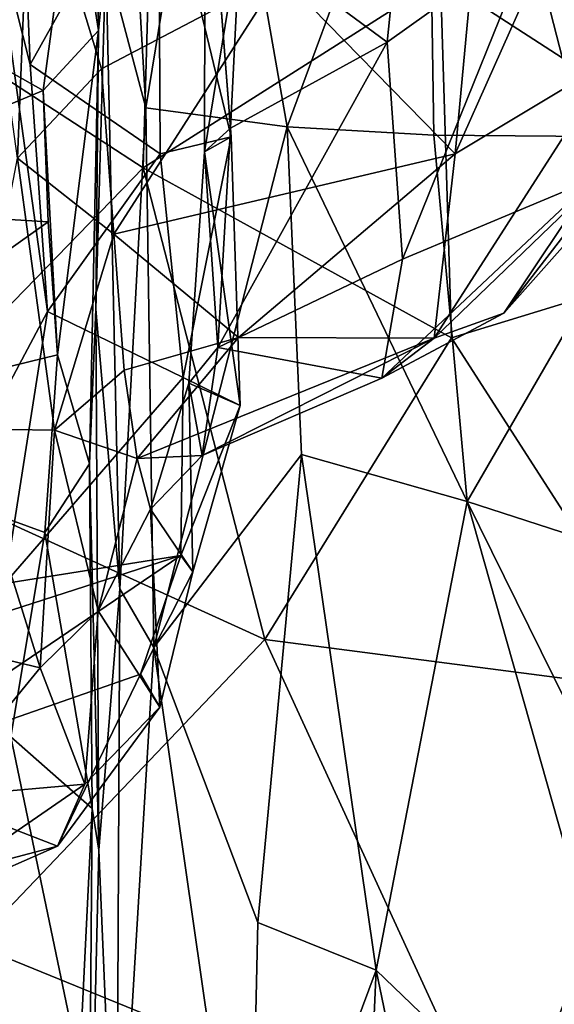
# Model space of a CAD drawing. Extents: x -11.04 to -8.03, y 0.26 to 3.8.
# Drawn here: x -8.5 to -8.31, y 2.55 to 2.9 of the extents above; entities that cross this region are included whole.
import ezdxf

# ---------------------------------------------------------------- set-up
doc = ezdxf.new("R2010")
doc.units = 0
doc.header["$MEASUREMENT"] = 0
doc.layers.add('1', color=7, linetype='CONTINUOUS')

msp = doc.modelspace()

# ---------------------------------------------------------------- linework, layer by layer
at = {"layer": '1'}
for points in [[(-8.260493, 3.073393, -5.27708), (-8.352942, 2.911666, -5.272298), (-8.219406, 2.825237, -5.27623)], [(-8.452137, 3.029267, -5.270985), (-8.572791, 2.920315, -5.26747), (-8.457385, 2.845297, -5.268851)], [(-8.452137, 3.029267, -5.270985), (-8.457385, 2.845297, -5.268851), (-8.352942, 2.911666, -5.272298)], [(-8.482013, 2.950131, -6.72841), (-8.474551, 3.020284, -6.709205), (-8.473068, 2.893556, -6.674741)], [(-8.470448, 2.919378, -6.552814), (-8.473068, 2.893556, -6.674741), (-8.474551, 3.020284, -6.709205)], [(-8.432983, 3.009486, -6.453725), (-8.456448, 2.866293, -6.496352), (-8.464757, 3.00867, -6.524193)], [(-8.456448, 2.866293, -6.496352), (-8.432983, 3.009486, -6.453725), (-8.406788, 2.859663, -6.41188)], [(-8.432983, 3.009486, -6.453725), (-8.357343, 2.993243, -6.37663), (-8.406788, 2.859663, -6.41188)], [(-8.464757, 3.00867, -6.524193), (-8.456448, 2.866293, -6.496352), (-8.470448, 2.919378, -6.552814)], [(-8.438348, 3.008743, -11.988414), (-8.452001, 2.962254, -11.969131), (-8.426425, 2.856204, -12.029396)], [(-8.426425, 2.856204, -12.029396), (-8.435604, 2.973447, -12.086833), (-8.438348, 3.008743, -11.988414)], [(-8.409269, 2.913044, -12.684743), (-8.333187, 3.005974, -12.66459), (-8.347754, 2.850153, -12.598186)], [(-8.347754, 2.850153, -12.598186), (-8.333187, 3.005974, -12.66459), (-8.292943, 2.973012, -12.604237)], [(-8.357343, 2.993243, -6.37663), (-8.355243, 2.856777, -6.374346), (-8.406788, 2.859663, -6.41188)], [(-8.357343, 2.993243, -6.37663), (-8.26952, 2.856083, -6.346443), (-8.355243, 2.856777, -6.374346)], [(-8.357343, 2.993243, -6.37663), (-8.244858, 2.99228, -6.335165), (-8.26952, 2.856083, -6.346443)], [(-8.423325, 2.92761, -12.129895), (-8.371684, 2.889355, -12.176945), (-8.361324, 2.990213, -12.130581)], [(-8.371684, 2.889355, -12.176945), (-8.320815, 2.925752, -12.196011), (-8.361324, 2.990213, -12.130581)], [(-8.435604, 2.973447, -12.086833), (-8.426425, 2.856204, -12.029396), (-8.435874, 2.850859, -12.159082)], [(-8.435874, 2.850859, -12.159082), (-8.423325, 2.92761, -12.129895), (-8.435604, 2.973447, -12.086833)], [(-8.347754, 2.850153, -12.598186), (-8.292943, 2.973012, -12.604237), (-8.292131, 2.883589, -12.547095)], [(-8.497078, 2.881529, -11.977503), (-8.50056, 2.967686, -11.953712), (-8.510327, 2.933588, -11.938348)], [(-8.452001, 2.962254, -11.969131), (-8.50056, 2.967686, -11.953712), (-8.497078, 2.881529, -11.977503)], [(-8.50154, 2.848638, -12.713526), (-8.517251, 2.961212, -12.764744), (-8.496945, 2.961997, -12.734068)], [(-8.496945, 2.961997, -12.734068), (-8.471992, 2.880002, -12.687429), (-8.50154, 2.848638, -12.713526)], [(-8.497078, 2.881529, -11.977503), (-8.451453, 2.850219, -11.9977), (-8.452001, 2.962254, -11.969131)], [(-8.496945, 2.961997, -12.734068), (-8.409269, 2.913044, -12.684743), (-8.471992, 2.880002, -12.687429)], [(-8.451453, 2.850219, -11.9977), (-8.426425, 2.856204, -12.029396), (-8.452001, 2.962254, -11.969131)], [(-8.320815, 2.925752, -12.196011), (-8.29913, 2.841234, -12.3135), (-8.27402, 2.952996, -12.246962)], [(-8.57997, 2.921818, -6.731466), (-8.482013, 2.950131, -6.72841), (-8.492535, 2.87239, -6.723061)], [(-8.482013, 2.950131, -6.72841), (-8.473068, 2.893556, -6.674741), (-8.492535, 2.87239, -6.723061)], [(-8.491006, 2.794844, -12.019948), (-8.510327, 2.933588, -11.938348), (-8.513171, 2.753344, -11.987967)], [(-8.491006, 2.794844, -12.019948), (-8.497078, 2.881529, -11.977503), (-8.510327, 2.933588, -11.938348)], [(-8.426715, 2.859189, -12.180005), (-8.423325, 2.92761, -12.129895), (-8.435874, 2.850859, -12.159082)], [(-8.426715, 2.859189, -12.180005), (-8.371684, 2.889355, -12.176945), (-8.423325, 2.92761, -12.129895)], [(-8.366285, 2.813154, -12.258677), (-8.320815, 2.925752, -12.196011), (-8.371684, 2.889355, -12.176945)], [(-8.29913, 2.841234, -12.3135), (-8.320815, 2.925752, -12.196011), (-8.366285, 2.813154, -12.258677)], [(-8.57997, 2.921818, -6.731466), (-8.492535, 2.87239, -6.723061), (-8.589167, 2.832283, -6.730697)], [(-8.555893, 2.743875, -5.266021), (-8.457385, 2.845297, -5.268851), (-8.572791, 2.920315, -5.26747)], [(-8.470448, 2.919378, -6.552814), (-8.474034, 2.795621, -6.580695), (-8.473068, 2.893556, -6.674741)], [(-8.474034, 2.795621, -6.580695), (-8.470448, 2.919378, -6.552814), (-8.465602, 2.69739, -6.517143)], [(-8.456448, 2.866293, -6.496352), (-8.465602, 2.69739, -6.517143), (-8.470448, 2.919378, -6.552814)], [(-8.467684, 2.821963, -12.645512), (-8.471992, 2.880002, -12.687429), (-8.409269, 2.913044, -12.684743)], [(-8.347754, 2.850153, -12.598186), (-8.467684, 2.821963, -12.645512), (-8.409269, 2.913044, -12.684743)], [(-8.352942, 2.911666, -5.272298), (-8.457385, 2.845297, -5.268851), (-8.349022, 2.785588, -5.271083)], [(-8.352942, 2.911666, -5.272298), (-8.349022, 2.785588, -5.271083), (-8.219406, 2.825237, -5.27623)], [(-8.473068, 2.893556, -6.674741), (-8.487459, 2.779507, -6.72387), (-8.492535, 2.87239, -6.723061)], [(-8.487459, 2.779507, -6.72387), (-8.473068, 2.893556, -6.674741), (-8.476298, 2.741305, -6.660924)], [(-8.473068, 2.893556, -6.674741), (-8.474034, 2.795621, -6.580695), (-8.476298, 2.741305, -6.660924)], [(-8.431108, 2.782162, -12.263415), (-8.366285, 2.813154, -12.258677), (-8.371684, 2.889355, -12.176945)], [(-8.426715, 2.859189, -12.180005), (-8.431108, 2.782162, -12.263415), (-8.371684, 2.889355, -12.176945)], [(-8.497078, 2.881529, -11.977503), (-8.491006, 2.794844, -12.019948), (-8.451453, 2.850219, -11.9977)], [(-8.355182, 2.785368, -12.500838), (-8.347754, 2.850153, -12.598186), (-8.292131, 2.883589, -12.547095)], [(-8.286096, 2.851806, -12.482722), (-8.355182, 2.785368, -12.500838), (-8.292131, 2.883589, -12.547095)], [(-8.467684, 2.821963, -12.645512), (-8.50154, 2.848638, -12.713526), (-8.471992, 2.880002, -12.687429)], [(-8.492535, 2.87239, -6.723061), (-8.490733, 2.82631, -6.725821), (-8.589167, 2.832283, -6.730697)], [(-8.492535, 2.87239, -6.723061), (-8.487459, 2.779507, -6.72387), (-8.490733, 2.82631, -6.725821)], [(-8.456448, 2.866293, -6.496352), (-8.453608, 2.67679, -6.484928), (-8.465602, 2.69739, -6.517143)], [(-8.453608, 2.67679, -6.484928), (-8.456448, 2.866293, -6.496352), (-8.406788, 2.859663, -6.41188)], [(-8.453608, 2.67679, -6.484928), (-8.406788, 2.859663, -6.41188), (-8.401747, 2.744604, -6.410669)], [(-8.431108, 2.782162, -12.263415), (-8.426715, 2.859189, -12.180005), (-8.435874, 2.850859, -12.159082)], [(-8.343501, 2.728049, -6.365763), (-8.406788, 2.859663, -6.41188), (-8.355243, 2.856777, -6.374346)], [(-8.343501, 2.728049, -6.365763), (-8.401747, 2.744604, -6.410669), (-8.406788, 2.859663, -6.41188)], [(-8.426425, 2.856204, -12.029396), (-8.451453, 2.850219, -11.9977), (-8.443294, 2.771601, -12.055197)], [(-8.426425, 2.856204, -12.029396), (-8.443294, 2.771601, -12.055197), (-8.423356, 2.761733, -12.128873)], [(-8.435874, 2.850859, -12.159082), (-8.426425, 2.856204, -12.029396), (-8.423356, 2.761733, -12.128873)], [(-8.355243, 2.856777, -6.374346), (-8.26952, 2.856083, -6.346443), (-8.343501, 2.728049, -6.365763)], [(-8.248027, 2.697164, -6.331429), (-8.343501, 2.728049, -6.365763), (-8.26952, 2.856083, -6.346443)], [(-8.423356, 2.761733, -12.128873), (-8.441348, 2.76965, -12.245955), (-8.435874, 2.850859, -12.159082)], [(-8.441348, 2.76965, -12.245955), (-8.431108, 2.782162, -12.263415), (-8.435874, 2.850859, -12.159082)], [(-8.355182, 2.785368, -12.500838), (-8.286096, 2.851806, -12.482722), (-8.330657, 2.794233, -12.418084)], [(-8.330657, 2.794233, -12.418084), (-8.286096, 2.851806, -12.482722), (-8.284913, 2.845704, -12.416584)], [(-8.488594, 2.753048, -12.636459), (-8.519847, 2.753553, -12.695826), (-8.50154, 2.848638, -12.713526)], [(-8.467684, 2.821963, -12.645512), (-8.488594, 2.753048, -12.636459), (-8.50154, 2.848638, -12.713526)], [(-8.491006, 2.794844, -12.019948), (-8.443294, 2.771601, -12.055197), (-8.451453, 2.850219, -11.9977)], [(-8.347754, 2.850153, -12.598186), (-8.42394, 2.785644, -12.582961), (-8.467684, 2.821963, -12.645512)], [(-8.42394, 2.785644, -12.582961), (-8.347754, 2.850153, -12.598186), (-8.355182, 2.785368, -12.500838)], [(-8.457385, 2.845297, -5.268851), (-8.555893, 2.743875, -5.266021), (-8.414604, 2.679565, -5.268461)], [(-8.414604, 2.679565, -5.268461), (-8.349022, 2.785588, -5.271083), (-8.457385, 2.845297, -5.268851)], [(-8.284913, 2.845704, -12.416584), (-8.29913, 2.841234, -12.3135), (-8.330657, 2.794233, -12.418084)], [(-8.29913, 2.841234, -12.3135), (-8.373581, 2.771415, -12.3397), (-8.330657, 2.794233, -12.418084)], [(-8.29913, 2.841234, -12.3135), (-8.366285, 2.813154, -12.258677), (-8.373581, 2.771415, -12.3397)], [(-8.589167, 2.832283, -6.730697), (-8.490733, 2.82631, -6.725821), (-8.592697, 2.753878, -6.723325)], [(-8.490733, 2.82631, -6.725821), (-8.487459, 2.779507, -6.72387), (-8.592697, 2.753878, -6.723325)], [(-8.219406, 2.825237, -5.27623), (-8.349022, 2.785588, -5.271083), (-8.268736, 2.660526, -5.273066)], [(-8.464057, 2.774164, -12.591761), (-8.488594, 2.753048, -12.636459), (-8.467684, 2.821963, -12.645512)], [(-8.42394, 2.785644, -12.582961), (-8.464057, 2.774164, -12.591761), (-8.467684, 2.821963, -12.645512)], [(-8.373581, 2.771415, -12.3397), (-8.366285, 2.813154, -12.258677), (-8.431108, 2.782162, -12.263415)], [(-8.47301, 2.605485, -6.564478), (-8.476298, 2.741305, -6.660924), (-8.474034, 2.795621, -6.580695)], [(-8.474034, 2.795621, -6.580695), (-8.465602, 2.69739, -6.517143), (-8.47301, 2.605485, -6.564478)], [(-8.505998, 2.699226, -12.086163), (-8.491006, 2.794844, -12.019948), (-8.513171, 2.753344, -11.987967)], [(-8.505998, 2.699226, -12.086163), (-8.443294, 2.771601, -12.055197), (-8.491006, 2.794844, -12.019948)], [(-8.355182, 2.785368, -12.500838), (-8.330657, 2.794233, -12.418084), (-8.373581, 2.771415, -12.3397)], [(-8.42394, 2.785644, -12.582961), (-8.459519, 2.743178, -12.505588), (-8.464057, 2.774164, -12.591761)], [(-8.355182, 2.785368, -12.500838), (-8.459519, 2.743178, -12.505588), (-8.42394, 2.785644, -12.582961)], [(-8.436691, 2.744243, -12.365495), (-8.459519, 2.743178, -12.505588), (-8.355182, 2.785368, -12.500838)], [(-8.355182, 2.785368, -12.500838), (-8.373581, 2.771415, -12.3397), (-8.436691, 2.744243, -12.365495)], [(-8.414604, 2.679565, -5.268461), (-8.268736, 2.660526, -5.273066), (-8.349022, 2.785588, -5.271083)], [(-8.441348, 2.76965, -12.245955), (-8.436691, 2.744243, -12.365495), (-8.431108, 2.782162, -12.263415)], [(-8.436691, 2.744243, -12.365495), (-8.373581, 2.771415, -12.3397), (-8.431108, 2.782162, -12.263415)], [(-8.491987, 2.717126, -6.721117), (-8.592697, 2.753878, -6.723325), (-8.487459, 2.779507, -6.72387)], [(-8.476298, 2.741305, -6.660924), (-8.491987, 2.717126, -6.721117), (-8.487459, 2.779507, -6.72387)], [(-8.444172, 2.70906, -12.128416), (-8.443294, 2.771601, -12.055197), (-8.505998, 2.699226, -12.086163)], [(-8.459519, 2.743178, -12.505588), (-8.488594, 2.753048, -12.636459), (-8.464057, 2.774164, -12.591761)], [(-8.444172, 2.70906, -12.128416), (-8.423356, 2.761733, -12.128873), (-8.443294, 2.771601, -12.055197)], [(-8.441348, 2.76965, -12.245955), (-8.43992, 2.703294, -12.237402), (-8.454788, 2.725332, -12.375014)], [(-8.441348, 2.76965, -12.245955), (-8.454788, 2.725332, -12.375014), (-8.436691, 2.744243, -12.365495)], [(-8.43992, 2.703294, -12.237402), (-8.441348, 2.76965, -12.245955), (-8.423356, 2.761733, -12.128873)], [(-8.423356, 2.761733, -12.128873), (-8.444172, 2.70906, -12.128416), (-8.43992, 2.703294, -12.237402)], [(-8.592697, 2.753878, -6.723325), (-8.491987, 2.717126, -6.721117), (-8.503852, 2.645326, -6.719756)], [(-8.493594, 2.66956, -12.569438), (-8.551953, 2.68348, -12.659476), (-8.519847, 2.753553, -12.695826)], [(-8.488594, 2.753048, -12.636459), (-8.493594, 2.66956, -12.569438), (-8.519847, 2.753553, -12.695826)], [(-8.493594, 2.66956, -12.569438), (-8.488594, 2.753048, -12.636459), (-8.473214, 2.689657, -12.544472)], [(-8.488594, 2.753048, -12.636459), (-8.459519, 2.743178, -12.505588), (-8.473214, 2.689657, -12.544472)], [(-8.414604, 2.679565, -5.268461), (-8.555893, 2.743875, -5.266021), (-8.516853, 2.572399, -5.265454)], [(-8.454788, 2.725332, -12.375014), (-8.473214, 2.689657, -12.544472), (-8.459519, 2.743178, -12.505588)], [(-8.436691, 2.744243, -12.365495), (-8.454788, 2.725332, -12.375014), (-8.459519, 2.743178, -12.505588)], [(-8.453608, 2.67679, -6.484928), (-8.401747, 2.744604, -6.410669), (-8.417145, 2.580142, -6.421408)], [(-8.375519, 2.56342, -6.381564), (-8.417145, 2.580142, -6.421408), (-8.401747, 2.744604, -6.410669)], [(-8.343501, 2.728049, -6.365763), (-8.375519, 2.56342, -6.381564), (-8.401747, 2.744604, -6.410669)], [(-8.491987, 2.717126, -6.721117), (-8.476298, 2.741305, -6.660924), (-8.475343, 2.620155, -6.672011)], [(-8.476298, 2.741305, -6.660924), (-8.47301, 2.605485, -6.564478), (-8.475343, 2.620155, -6.672011)], [(-8.375519, 2.56342, -6.381564), (-8.343501, 2.728049, -6.365763), (-8.267398, 2.459338, -6.339338)], [(-8.267398, 2.459338, -6.339338), (-8.343501, 2.728049, -6.365763), (-8.265458, 2.569668, -6.338946)], [(-8.265458, 2.569668, -6.338946), (-8.343501, 2.728049, -6.365763), (-8.248027, 2.697164, -6.331429)], [(-8.473214, 2.689657, -12.544472), (-8.454788, 2.725332, -12.375014), (-8.451548, 2.655742, -12.372575)], [(-8.43992, 2.703294, -12.237402), (-8.451548, 2.655742, -12.372575), (-8.454788, 2.725332, -12.375014)], [(-8.475343, 2.620155, -6.672011), (-8.503852, 2.645326, -6.719756), (-8.491987, 2.717126, -6.721117)], [(-8.585431, 2.663469, -12.071148), (-8.555732, 2.633461, -12.165527), (-8.444172, 2.70906, -12.128416)], [(-8.505998, 2.699226, -12.086163), (-8.585431, 2.663469, -12.071148), (-8.444172, 2.70906, -12.128416)], [(-8.555732, 2.633461, -12.165527), (-8.458352, 2.66738, -12.21589), (-8.444172, 2.70906, -12.128416)], [(-8.43992, 2.703294, -12.237402), (-8.444172, 2.70906, -12.128416), (-8.458352, 2.66738, -12.21589)], [(-8.451548, 2.655742, -12.372575), (-8.43992, 2.703294, -12.237402), (-8.458352, 2.66738, -12.21589)], [(-8.465602, 2.69739, -6.517143), (-8.46679, 2.459119, -6.506796), (-8.47301, 2.605485, -6.564478)], [(-8.465602, 2.69739, -6.517143), (-8.453608, 2.67679, -6.484928), (-8.46679, 2.459119, -6.506796)], [(-8.477925, 2.628774, -12.461311), (-8.493594, 2.66956, -12.569438), (-8.473214, 2.689657, -12.544472)], [(-8.477925, 2.628774, -12.461311), (-8.473214, 2.689657, -12.544472), (-8.451548, 2.655742, -12.372575)], [(-8.551953, 2.68348, -12.659476), (-8.493594, 2.66956, -12.569438), (-8.530972, 2.624093, -12.55085)], [(-8.330391, 2.496364, -5.269653), (-8.414604, 2.679565, -5.268461), (-8.516853, 2.572399, -5.265454)], [(-8.330391, 2.496364, -5.269653), (-8.268736, 2.660526, -5.273066), (-8.414604, 2.679565, -5.268461)], [(-8.453608, 2.67679, -6.484928), (-8.420163, 2.443724, -6.419338), (-8.46679, 2.459119, -6.506796)], [(-8.417145, 2.580142, -6.421408), (-8.420163, 2.443724, -6.419338), (-8.453608, 2.67679, -6.484928)], [(-8.555732, 2.633461, -12.165527), (-8.487536, 2.606923, -12.344845), (-8.458352, 2.66738, -12.21589)], [(-8.477925, 2.628774, -12.461311), (-8.530972, 2.624093, -12.55085), (-8.493594, 2.66956, -12.569438)], [(-8.487536, 2.606923, -12.344845), (-8.451548, 2.655742, -12.372575), (-8.458352, 2.66738, -12.21589)], [(-8.268736, 2.660526, -5.273066), (-8.330391, 2.496364, -5.269653), (-8.165128, 2.523535, -5.275053)], [(-8.451548, 2.655742, -12.372575), (-8.487536, 2.606923, -12.344845), (-8.477925, 2.628774, -12.461311)], [(-8.504847, 2.518463, -6.707606), (-8.503852, 2.645326, -6.719756), (-8.479718, 2.529485, -6.676626)], [(-8.479718, 2.529485, -6.676626), (-8.503852, 2.645326, -6.719756), (-8.475343, 2.620155, -6.672011)], [(-8.487536, 2.606923, -12.344845), (-8.555732, 2.633461, -12.165527), (-8.550006, 2.590492, -12.305829)], [(-8.477925, 2.628774, -12.461311), (-8.548287, 2.580259, -12.421671), (-8.530972, 2.624093, -12.55085)], [(-8.487536, 2.606923, -12.344845), (-8.548287, 2.580259, -12.421671), (-8.477925, 2.628774, -12.461311)], [(-8.476723, 2.446429, -6.560577), (-8.479718, 2.529485, -6.676626), (-8.475343, 2.620155, -6.672011)], [(-8.476723, 2.446429, -6.560577), (-8.475343, 2.620155, -6.672011), (-8.47301, 2.605485, -6.564478)], [(-8.487536, 2.606923, -12.344845), (-8.550006, 2.590492, -12.305829), (-8.548287, 2.580259, -12.421671)], [(-8.47301, 2.605485, -6.564478), (-8.46679, 2.459119, -6.506796), (-8.476723, 2.446429, -6.560577)], [(-8.375519, 2.56342, -6.381564), (-8.420163, 2.443724, -6.419338), (-8.417145, 2.580142, -6.421408)], [(-8.500991, 2.402493, -5.264314), (-8.330391, 2.496364, -5.269653), (-8.516853, 2.572399, -5.265454)], [(-8.375519, 2.56342, -6.381564), (-8.383775, 2.377504, -6.382539), (-8.420163, 2.443724, -6.419338)], [(-8.335626, 2.37067, -6.353911), (-8.383775, 2.377504, -6.382539), (-8.375519, 2.56342, -6.381564)], [(-8.267398, 2.459338, -6.339338), (-8.335626, 2.37067, -6.353911), (-8.375519, 2.56342, -6.381564)]]:
    msp.add_3dface(points, dxfattribs=at)

doc.saveas('drawing.dxf')
